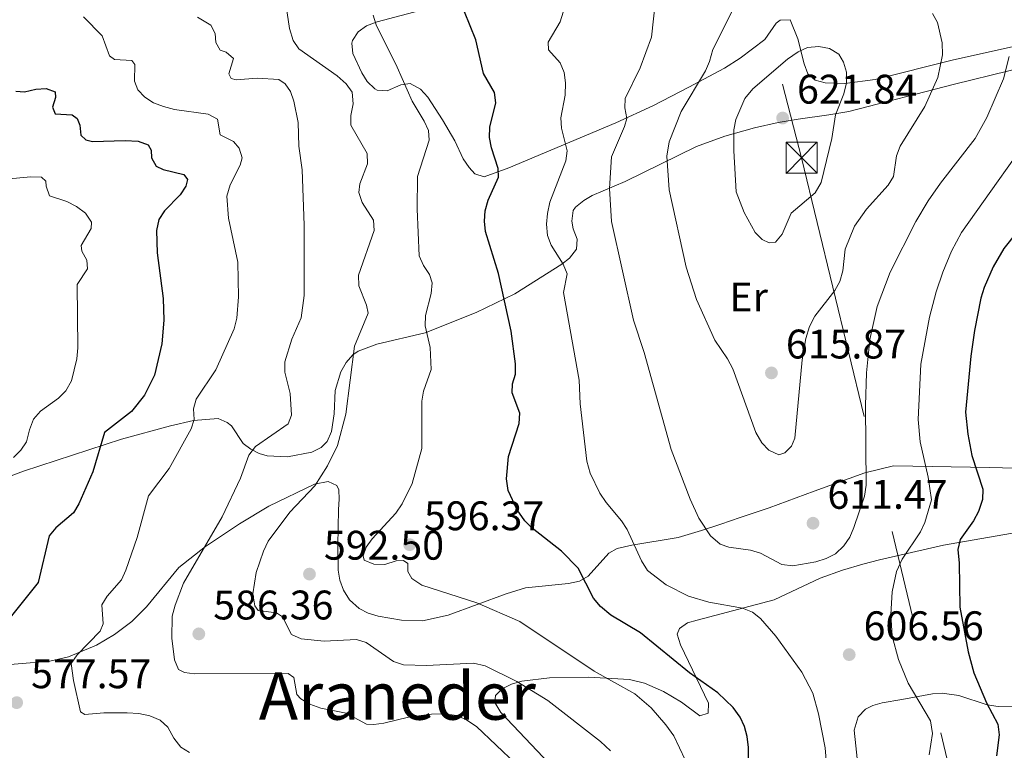
# Model space of a CAD drawing. Units: metres. Extents: x 600727 to 607628, y 4719911 to 4724640.
# Drawn here: x 603813 to 604052, y 4720674 to 4720851 of the extents above; entities that cross this region are included whole.
import ezdxf
from ezdxf.enums import TextEntityAlignment as Align

# ---------------------------------------------------------------- set-up
doc = ezdxf.new("R2010")
doc.units = ezdxf.units.M
doc.header["$MEASUREMENT"] = 0
doc.linetypes.add('DGN Style 7', pattern=[143.539, 64.59255, -28.7078, 21.53085, -28.7078])
for name, color, linetype, lineweight in [('Nivel 32', 7, 'Continuous', 0), ('Nivel 36', 7, 'Continuous', 0), ('Nivel 37', 7, 'Continuous', 0), ('Nivel 4', 7, 'Continuous', 0), ('Nivel 41', 7, 'Continuous', 0), ('Nivel 45', 7, 'Continuous', 0), ('Nivel 5', 7, 'Continuous', 0), ('Nivel 7', 7, 'Continuous', 0)]:
    doc.layers.add(name, color=color, linetype=linetype, lineweight=lineweight)
doc.styles.add('Style-arial', font='arial.shx', dxfattribs={"bigfont": 'arialbig.shx'})
doc.styles.add('Style-Arial Narrow', font='txt')
doc.styles.add('Style-Times New Roman', font='txt')

# ---------------------------------------------------------------- blocks, each defined once
blk = doc.blocks.new('5TME_7')
at = {"layer": 'Nivel 32', "color": 7, "linetype": 'Continuous', "lineweight": 0}
for p, q in [((-37.5, 37.6), (37.5, -37.4)), ((37.2, 37.8), (-37.2, -37.8))]:
    blk.add_line(p, q, dxfattribs=at)
at = {"layer": 'Nivel 32', "color": 7, "linetype": 'Continuous', "lineweight": 0, "flags": 128}
blk.add_lwpolyline([(-37.5, -37.4), (37.5, -37.4), (37.5, 37.6), (-37.5, 37.6), (-37.2, -37.8)], dxfattribs=at)
blk = doc.blocks.new('5PATER')
at = {"layer": 'Nivel 7', "linetype": 'Continuous', "lineweight": 0}
h = blk.add_hatch(color=51, dxfattribs=at)
edge = h.paths.add_edge_path()
edge.add_ellipse((0, 0), major_axis=(-11, -11.1), ratio=0.999422, start_angle=0, end_angle=360)

msp = doc.modelspace()

# ---------------------------------------------------------------- linework, layer by layer
at = {"layer": 'Nivel 32', "color": 6, "linetype": 'DGN Style 7', "lineweight": 0}
msp.add_polyline3d([(603628.04, 4722266.81, 495.38), (603685.04, 4722040.19, 499.73), (603775.82, 4721695.21, 494.92), (603889.57, 4721251.81, 551.27), (604002.72, 4720817.22, 620.55), (604108.53, 4720380.34, 586.24), (604210.83, 4719976.21, 551.09)], dxfattribs=at)
at = {"layer": 'Nivel 36', "color": 92, "linetype": 'Continuous', "lineweight": 0}
for points in [[(604061.06, 4720845.72, 608.44), (604039.54, 4720840.99, 613.05), (604020.57, 4720836.19, 618.87), (604013.22, 4720835.26, 620.35), (604008.46, 4720835.36, 620.79), (604006, 4720836.02, 620.77), (604004.22, 4720837.61, 620.52), (604003.32, 4720839.97, 620.1), (604001.82, 4720846.1, 619.05), (603999.92, 4720850.67, 618.34), (603997.5, 4720850.58, 617.7), (603996.55, 4720849.83, 617.5), (603993.78, 4720845.94, 617.23), (603987.83, 4720841.39, 616.52), (603984.01, 4720838.99, 615.85), (603975.41, 4720834.31, 613.78), (603966.78, 4720829.86, 611.35), (603957.69, 4720825.66, 608.59), (603931.72, 4720814.76, 600.48), (603925.77, 4720812.6, 598.84), (603923.5, 4720813.35, 598.83), (603922.06, 4720814.84, 598.84), (603920.66, 4720816.99, 598.32), (603918.61, 4720821.29, 597.09), (603915.66, 4720826.42, 596.26), (603912.06, 4720831.96, 595.54), (603910.28, 4720833.84, 595.51), (603907.81, 4720835.26, 595.27), (603905.54, 4720834.88, 594.61), (603902.21, 4720833.45, 593.62), (603899.82, 4720833.62, 592.96), (603899.22, 4720833.94, 592.8), (603897.34, 4720835.74, 592.45), (603896.03, 4720837.82, 592.45), (603893.91, 4720842.51, 592.56), (603893.65, 4720844.99, 592.71), (603893.83, 4720845.66, 592.8), (603895.16, 4720847.75, 593.23), (603897.18, 4720849.25, 593.81), (603899.8, 4720850.2, 594.56), (603911.39, 4720853.28, 597.94)], [(603890.99, 4720765.32, 589.66), (603892.25, 4720767.58, 589.75), (603893.91, 4720769.46, 589.92), (603895.15, 4720770.28, 590.21), (603899.73, 4720772.01, 591.56), (603911.39, 4720774.73, 595.03), (603923.76, 4720779.73, 598.9), (603933.18, 4720784.24, 601.84), (603944.59, 4720791.39, 605.11), (603946.45, 4720792.88, 605.75), (603948.14, 4720795.04, 606.4), (603948.31, 4720797.47, 606.77), (603947.36, 4720799.96, 606.88), (603947.01, 4720801.88, 606.95), (603947.32, 4720804.43, 606.84), (603947.86, 4720805.23, 606.95), (603949.89, 4720806.82, 607.65), (603951.95, 4720808.04, 608.48), (603959.92, 4720811.5, 611.89), (603977.23, 4720819.92, 618.21), (603984.1, 4720822.5, 620.15), (603991.27, 4720824.45, 621.39), (603997.02, 4720825.74, 621.77), (604001.92, 4720826.6, 621.65), (604009.35, 4720827.61, 620.8), (604014.21, 4720828.44, 619.83), (604039.79, 4720835.11, 612.99), (604066.15, 4720841.56, 606.07)], [(603799, 4720735.51, 568.66), (603814.01, 4720741.18, 570.97), (603837.74, 4720748.99, 575.94), (603849.67, 4720752.22, 577.71), (603855.2, 4720753.53, 579.07), (603861.24, 4720753.97, 580.88), (603863.42, 4720753.05, 581.6), (603864.41, 4720752.24, 581.98), (603867.27, 4720747.88, 583.62), (603869.11, 4720746.51, 584.7), (603871.14, 4720745.52, 585.94), (603873.09, 4720744.95, 586.64), (603878.01, 4720744.66, 587.46), (603883.93, 4720745.85, 588.41), (603886.16, 4720746.93, 588.8), (603887.64, 4720748.43, 589.11), (603888.73, 4720750.79, 589.42), (603889.33, 4720755.12, 589.66), (603889.62, 4720760.74, 589.39), (603890.99, 4720765.32, 589.66)], [(604073.2, 4720741.46, 589.94), (604048.43, 4720742.1, 598.99), (604025.02, 4720742.49, 608.08), (604018.04, 4720740.81, 610.24), (604010.47, 4720738.09, 612.14), (604005.81, 4720736.35, 612.85), (603994.89, 4720732.34, 613.23), (603987.85, 4720729.93, 612.74), (603983.15, 4720728.37, 612.02), (603978.45, 4720726.82, 610.96), (603972.83, 4720725.09, 609.12), (603961.53, 4720723.27, 603.98), (603957.98, 4720722.42, 602.56), (603955.98, 4720721.29, 601.78), (603950.93, 4720715.76, 599.63), (603948.9, 4720714.52, 599.06), (603946.19, 4720713.92, 598.52), (603935.76, 4720712.89, 596.8), (603931.05, 4720711.47, 596.09), (603917, 4720706.3, 594.2), (603910.74, 4720704.94, 593.55), (603905.71, 4720705.06, 593.27), (603900, 4720706.03, 593.28), (603897.63, 4720706.74, 593.36), (603895.4, 4720707.89, 593.45), (603893.11, 4720710.01, 593.5), (603891.63, 4720712.35, 593.52), (603890.76, 4720714.74, 593.52), (603890.35, 4720717.16, 593.51), (603890.2, 4720723.19, 593.5), (603890.43, 4720731.94, 593.23), (603890.6, 4720734.38, 592.46), (603890.49, 4720736.65, 591.24), (603890.03, 4720737.74, 590.76), (603887.91, 4720738.72, 590.09), (603884.58, 4720738.03, 589.39), (603873.54, 4720732.71, 587.22), (603866.37, 4720728.46, 586.05), (603858.14, 4720722.93, 584.92), (603851.64, 4720717.83, 583.81), (603843.83, 4720708.29, 581.92), (603840.3, 4720704.73, 581.19), (603836.03, 4720701.57, 580.45)], [(603943.05, 4720668.7, 586.64), (603929.78, 4720682.69, 587.9), (603928.33, 4720685.06, 588.08), (603928.47, 4720686.82, 588.29), (603930.12, 4720688.41, 588.73), (603932.36, 4720689.54, 589.37), (603934.87, 4720690.27, 590.05), (603941.57, 4720691.09, 591.6), (603951.08, 4720691.26, 593.5), (603960.97, 4720690.64, 594.72), (603964.62, 4720689.81, 595.15), (603969.26, 4720687.78, 595.8), (603973.63, 4720685.16, 596.52), (603978.05, 4720681.86, 598.17), (603980.09, 4720682.48, 599.52), (603980.17, 4720684.96, 599.8), (603973.34, 4720699.09, 601.48), (603972.59, 4720701.64, 601.79), (603973.1, 4720703.07, 602.01), (603975.05, 4720704.38, 602.59), (603977.42, 4720705.07, 603.38), (603996.04, 4720709.97, 606.68), (604007.23, 4720715.26, 608.49), (604012.69, 4720717.16, 609.05), (604017.55, 4720718.63, 608.8), (604021.6, 4720719.7, 607.78), (604037.12, 4720723.27, 600.55), (604057.11, 4720726.72, 595)], [(603836.03, 4720701.57, 580.45), (603831.71, 4720699.03, 579.76), (603824.87, 4720696.2, 578.71), (603820.4, 4720695.12, 578.06), (603804.91, 4720693.86, 575.94)], [(604059.89, 4720684.06, 594.01), (604050.42, 4720684.12, 597.22), (604047.74, 4720684.56, 598.16), (604040.89, 4720686.81, 600.61), (604036.84, 4720687.36, 602.01), (604034.46, 4720687.16, 602.69), (604027.02, 4720685.85, 604.21), (604022.3, 4720685.04, 605.81), (604020, 4720684.35, 606.49), (604018.26, 4720683.48, 606.68), (604016.47, 4720681.62, 606.68), (604015.5, 4720678.36, 606.68), (604016.47, 4720669.24, 606.68)]]:
    msp.add_polyline3d(points, dxfattribs=at)
at = {"layer": 'Nivel 4', "color": 30, "linetype": 'Continuous', "lineweight": 30, "flags": 128}
for points, elevation in [([(603986.14, 4720683.87), (603982.41, 4720687.48), (603975.55, 4720692.31), (603963.63, 4720701.98), (603956.48, 4720706.31), (603953.99, 4720708.37), (603952.22, 4720710.38), (603948.56, 4720717.71), (603944.51, 4720721.77), (603937.41, 4720727.41), (603935.63, 4720729.16), (603933.73, 4720731.84), (603931.56, 4720736.55), (603931.12, 4720739.32), (603931.67, 4720744.75), (603934.22, 4720752.75), (603934.4, 4720755.26), (603932.49, 4720760.24), (603932.6, 4720762.36), (603933.32, 4720764.76), (603933.34, 4720767.26), (603932.26, 4720775.19), (603929.19, 4720789.17), (603926.03, 4720799.3), (603925.82, 4720801.81), (603925.99, 4720804.34), (603926.73, 4720806.92), (603929.21, 4720812.52), (603929.1, 4720814.64), (603927.48, 4720819.64), (603927, 4720822.12), (603927.08, 4720824.62), (603928.53, 4720830.56), (603928.25, 4720833.05), (603925.6, 4720837.67), (603923.68, 4720845.85), (603919.58, 4720856.08)], 600), ([(603819.51, 4720834.04), (603821.67, 4720833.21), (603821.77, 4720831.88), (603821.06, 4720829.52), (603821.67, 4720827.87), (603825.82, 4720827.63), (603827.02, 4720826.77), (603827.64, 4720825.16), (603827.94, 4720822.68), (603829.1, 4720821.54), (603830.76, 4720821.14), (603838.65, 4720821.41), (603841.77, 4720821.21), (603844.2, 4720820.32), (603844.97, 4720819.07), (603845.08, 4720817.23), (603846.16, 4720815.21), (603847.87, 4720814.4), (603852.88, 4720813.16), (603853.74, 4720811.97), (603853.39, 4720810.36), (603852.02, 4720808.27), (603848.2, 4720804.32), (603846.86, 4720802.21), (603846.26, 4720799.61), (603846.44, 4720794.16), (603847.9, 4720783.09), (603848, 4720777.87), (603847.54, 4720772.13), (603845.73, 4720764.46), (603843.36, 4720759.64), (603840.21, 4720755.67), (603833.66, 4720750.56), (603830.81, 4720741.02), (603827.43, 4720733.25), (603826.12, 4720731.1), (603821.87, 4720727.44), (603820.23, 4720725.52), (603817.58, 4720714.18), (603803.98, 4720697.33)], 575), ([(603812.13, 4720833.35), (603814.21, 4720833.23), (603817.01, 4720833.9), (603819.51, 4720834.04)], 575), ([(604060.92, 4720806.67), (604051.82, 4720795.21), (604049.17, 4720790.74), (604047.02, 4720785.73), (604046.23, 4720783.14), (604044.67, 4720775.34), (604043.79, 4720769.07), (604042.5, 4720755.52), (604043.05, 4720750.18), (604044.04, 4720744.98), (604046.73, 4720736.86), (604046.62, 4720734.37), (604045.67, 4720731.46), (604044.46, 4720729.17), (604041.19, 4720724.61), (604040.61, 4720722.17), (604040.97, 4720718.9), (604041.12, 4720708.25), (604043.14, 4720697.4), (604044.53, 4720692.26), (604047.6, 4720684.99), (604050.33, 4720679.85), (604050.68, 4720677.27), (604050.04, 4720672.14)], 600), ([(603990, 4720652.13), (603989.83, 4720674.19), (603989.57, 4720676.86), (603988.9, 4720679.29), (603987.85, 4720681.56), (603986.14, 4720683.87)], 600)]:
    msp.add_lwpolyline(points, dxfattribs=dict(at, elevation=elevation))
at = {"layer": 'Nivel 5', "color": 30, "linetype": 'Continuous', "lineweight": 0, "flags": 128}
for points, elevation in [([(603906.2, 4720694.23), (603903.75, 4720695.08), (603897.12, 4720699.66), (603894.73, 4720700.41), (603886.94, 4720699.98), (603881.32, 4720700.52), (603879, 4720701.61), (603876.84, 4720705.87), (603875.4, 4720706.82), (603870.89, 4720707.42), (603870.14, 4720708.52), (603869.65, 4720711.42), (603870.47, 4720716.63), (603872.2, 4720721.83), (603873.35, 4720724.24), (603878.59, 4720731.27), (603884.68, 4720737.62), (603887.76, 4720742.49), (603890.16, 4720747.4), (603892.18, 4720755.02), (603894.3, 4720771.52), (603897.6, 4720779.54), (603897.19, 4720781.45), (603895.34, 4720786.12), (603895.26, 4720788.77), (603899.04, 4720799.61), (603898.93, 4720802.11), (603896.16, 4720806.4), (603895.36, 4720808.76), (603895.61, 4720810.9), (603897.45, 4720815.76), (603897.39, 4720818.26), (603893.4, 4720825.16), (603893.38, 4720827.46), (603893.95, 4720830.32), (603893.74, 4720833.12), (603892.3, 4720835.17), (603890.11, 4720837.1), (603880.74, 4720843.68), (603879.43, 4720845.65), (603878.53, 4720848.54), (603877.69, 4720854.01)], 590), ([(603967.2, 4720854.61), (603966.36, 4720846.49), (603963.58, 4720839.02), (603959.92, 4720831.62), (603959.85, 4720829.3), (603960.33, 4720826.73), (603959.8, 4720824.83), (603956.6, 4720817.48), (603956.17, 4720809.73), (603956.64, 4720801.77), (603961.92, 4720777.84), (603964.53, 4720769.99), (603971.11, 4720746.48), (603975.7, 4720734.41), (603977.78, 4720729.83), (603980.66, 4720725.54), (603982.99, 4720723.48), (603985.06, 4720722.76), (603990.37, 4720722.08), (603992.75, 4720721.31), (603997.91, 4720718.6), (604000.58, 4720718.26), (604006.19, 4720719.24), (604008.72, 4720720), (604010.95, 4720721.12), (604013.01, 4720723.13), (604014.4, 4720725.21), (604015.41, 4720727.56), (604017.99, 4720735.18), (604018.43, 4720737.85), (604018.21, 4720757.16), (604018.44, 4720765.05), (604019.29, 4720773.15), (604021.09, 4720781.15), (604024.2, 4720789.46), (604030.42, 4720801.8), (604033.42, 4720806.81), (604036.42, 4720811.07), (604044.82, 4720821.92), (604047.68, 4720826.98), (604051.69, 4720836.36), (604053.06, 4720841.78)], 610), ([(603987.09, 4720855.2), (603981.17, 4720843.51)], 615), ([(603828.52, 4720851.4), (603833.08, 4720846.8), (603834.83, 4720841.98), (603836.09, 4720841.02), (603840.28, 4720840.79), (603841.02, 4720839.83), (603840.88, 4720835.82), (603841.73, 4720833.71), (603843.4, 4720831.89), (603845.52, 4720830.55), (603847.93, 4720829.66), (603850.66, 4720828.92), (603858.78, 4720827.76), (603861.05, 4720826.59), (603861.68, 4720822.76), (603864.97, 4720821.18), (603866.27, 4720819.59), (603867.03, 4720817.2), (603866.54, 4720815.4), (603864.15, 4720810.63), (603863.35, 4720807.91), (603863.69, 4720802.57), (603865.99, 4720791.91), (603866.12, 4720783.53), (603865.73, 4720778.28), (603865.1, 4720775.71), (603860.63, 4720765.76), (603855.86, 4720758.7), (603855.24, 4720756.35), (603855.41, 4720753.77), (603854.65, 4720751.46), (603849.35, 4720741.88), (603844.35, 4720735.24), (603841.55, 4720725.09), (603838.82, 4720717.18), (603837.74, 4720714.82), (603834.28, 4720710.92), (603833.01, 4720708.76), (603833.33, 4720704.19), (603832.61, 4720702.43), (603827, 4720696.62), (603825.55, 4720694.57), (603826.1, 4720690.44), (603827.8, 4720682.82), (603828.89, 4720682.18), (603833.49, 4720682.6), (603839.11, 4720682.56), (603841.97, 4720682.4), (603844.64, 4720681.83), (603847.14, 4720680.84), (603848.98, 4720679.15), (603850.45, 4720676.45), (603852.18, 4720674.26), (603854.3, 4720672.94)], 580), ([(603856.24, 4720851.35), (603859.4, 4720849.36), (603860.52, 4720847.39), (603860.63, 4720845.22), (603861.71, 4720843.35), (603863.19, 4720842.86), (603864.96, 4720841.31), (603863.84, 4720837.61), (603864.36, 4720836.47)], 585), ([(603912.86, 4720765.9), (603912.6, 4720771.19), (603911.42, 4720776.48), (603911.47, 4720778.98), (603912.91, 4720784.27), (603913.16, 4720786.85), (603912.5, 4720788.92), (603911, 4720791.11), (603909.98, 4720793.4), (603909.49, 4720804.78), (603909.57, 4720812.66), (603912.41, 4720821.47), (603912.25, 4720823.87), (603911.22, 4720826.14), (603908.26, 4720830.96), (603904.64, 4720839.17), (603899.52, 4720849.44), (603898.82, 4720851.84)], 595), ([(603944.93, 4720852.54), (603944.14, 4720850.17), (603941.22, 4720845.23), (603941.33, 4720843.44), (603944.13, 4720840.24), (603945.16, 4720837.9), (603945.5, 4720835.42), (603945.41, 4720832.42), (603944.3, 4720826.94), (603944.51, 4720824.44), (603945.86, 4720818.94), (603945.55, 4720816.45), (603941.7, 4720806.42), (603941.08, 4720803.74), (603940.87, 4720801.12), (603941.13, 4720798.4), (603941.95, 4720796.04), (603944.93, 4720791.39), (603945.83, 4720789.06), (603945, 4720784.53), (603948.75, 4720763.31), (603949.04, 4720757.5), (603950.6, 4720743.61), (603951.41, 4720740.76), (603953.83, 4720735.86), (603955.34, 4720733.6), (603959.08, 4720729.18), (603960.39, 4720727.06), (603963.87, 4720719.42), (603965.36, 4720717.14), (603969.85, 4720713.64), (603975.33, 4720710.88), (603980.21, 4720709.45), (603988.43, 4720707.97), (603990.79, 4720706.98), (603992.78, 4720705.45), (603996.51, 4720701.18), (604002.78, 4720692.42), (604005.49, 4720687.32), (604006.84, 4720682.31), (604008.43, 4720674.13), (604008.88, 4720669.02)], 605), ([(603981.17, 4720843.51), (603980.41, 4720840.6), (603979.41, 4720838.31), (603973.51, 4720828.47), (603970.6, 4720821.1), (603970.05, 4720817.61), (603970.61, 4720809.47), (603974.73, 4720790.72), (603977.2, 4720782.82), (603981.67, 4720773.01), (603984.76, 4720768.44), (603986.02, 4720766.01), (603991.61, 4720750.59), (603993.06, 4720748.08), (603994.81, 4720746.3), (603997.19, 4720745.17), (603998.66, 4720745.69), (604000.3, 4720747.27), (604001.06, 4720749.21), (604002.86, 4720768.2), (604003.74, 4720773.42), (604004.66, 4720776.32), (604005.93, 4720778.82), (604010.8, 4720785.04), (604012.03, 4720787.21), (604012.76, 4720789.82), (604013.29, 4720795.08), (604015.57, 4720800.65), (604018.46, 4720804.72), (604023.76, 4720810.54), (604025.04, 4720812.7), (604025.76, 4720817.7), (604026.67, 4720820.03), (604032.6, 4720829.69), (604035.77, 4720836.69), (604036.93, 4720842.15), (604036.87, 4720845.07), (604035.72, 4720850.03), (604034.52, 4720852.22)], 615), ([(603986.33, 4720818.87), (603986.33, 4720824.03), (603986.81, 4720826.52), (603988.94, 4720831.56), (603990.94, 4720833.95), (603999.33, 4720841.1), (604001.94, 4720842.88), (604004.2, 4720843.93), (604006.95, 4720844.18), (604009.49, 4720843.73), (604011.74, 4720842.37), (604012.88, 4720840.41), (604013.62, 4720838.02), (604013.6, 4720835.38), (604012.99, 4720832.74), (604010.98, 4720827.6), (604010.07, 4720821.91), (604007.48, 4720811.21), (604006.05, 4720808.71), (604000.24, 4720803.75), (603998, 4720798.68), (603996.43, 4720796.73), (603994.84, 4720796.62), (603993.13, 4720797.39), (603991.45, 4720799.12), (603988.78, 4720803.98), (603986.9, 4720808.96), (603986.33, 4720818.87)], 620), ([(603864.36, 4720836.47), (603865.6, 4720836.11), (603870.71, 4720836.53), (603875.92, 4720836.21), (603877.49, 4720835.17), (603878.76, 4720833.29), (603879.54, 4720830.92), (603880.59, 4720825.77), (603880.82, 4720820.04), (603881.57, 4720814.3), (603882.11, 4720800.89), (603882.05, 4720783.78), (603881.36, 4720778.37), (603879.08, 4720773.19), (603877.42, 4720767.75), (603877.42, 4720765.25), (603878.69, 4720760.03), (603879.02, 4720754.78), (603878.16, 4720752.7), (603870.25, 4720747.19), (603868.63, 4720745.11), (603866.6, 4720739.47), (603862.22, 4720730.12), (603852.82, 4720714.05), (603850.78, 4720708.74), (603850.07, 4720706.01), (603849.98, 4720700.7), (603850.64, 4720695.43), (603851.6, 4720693.13), (603853.01, 4720692.36), (603855.5, 4720692.07), (603878.16, 4720692.1), (603879.6, 4720691.15), (603880.28, 4720687.06), (603881.3, 4720685.96), (603883.48, 4720684.73), (603886.11, 4720683.76), (603892.3, 4720682.53), (603897.16, 4720679.81), (603898.96, 4720679.74), (603901.42, 4720680.12), (603907.36, 4720681.52), (603912.93, 4720682.27), (603916.15, 4720682.35), (603919.01, 4720681.91), (603921.32, 4720680.96), (603923.87, 4720679.29), (603933.45, 4720670.22)], 585), ([(604033.68, 4720672.4), (604034.5, 4720677.61), (604033.96, 4720680.65), (604028.62, 4720689.81), (604026.27, 4720695.54), (604024.74, 4720701.18), (604024.4, 4720706.44), (604024.73, 4720711.91), (604025.73, 4720716.91), (604027.13, 4720719.9), (604031.54, 4720726.53), (604032.65, 4720728.77), (604034.22, 4720734.25), (604033.47, 4720739.74), (604031.46, 4720748.36), (604031.04, 4720753.71), (604031.64, 4720767.15), (604033.75, 4720778.54), (604035.34, 4720784.68), (604036.97, 4720789.47), (604039.07, 4720794.53), (604041.52, 4720799.11), (604061.49, 4720827.26)], 605), ([(603809.63, 4720812.01), (603815.79, 4720812.57), (603818.32, 4720812.51), (603819.44, 4720811.55), (603819.49, 4720810.35), (603820.34, 4720807.99), (603824.5, 4720806.63), (603826.82, 4720805.41), (603829, 4720803.77), (603830.45, 4720801.62), (603830.37, 4720800.1), (603827.97, 4720795.93), (603828.12, 4720794.6), (603829.34, 4720792.4), (603829.5, 4720790.28), (603827.05, 4720786.48), (603827.15, 4720771.15), (603826.95, 4720768.43), (603825.62, 4720763.12), (603824.26, 4720760.71), (603822.5, 4720758.94), (603818.1, 4720755.73), (603816.46, 4720753.84), (603815.42, 4720751.26), (603814.76, 4720748.33), (603813.35, 4720746.29), (603811.54, 4720744.56)], 570), ([(603974.47, 4720671.21), (603971.71, 4720677), (603969.84, 4720679.7), (603966.25, 4720683.81), (603962.26, 4720687.23), (603952.4, 4720692.72), (603934.4, 4720704.75), (603923.92, 4720709.23), (603910.61, 4720713.56), (603908.16, 4720715.2), (603907.26, 4720716.85), (603907.2, 4720718.78), (603906.18, 4720719.55), (603904.38, 4720719.44), (603901.63, 4720718.54), (603899, 4720718.66), (603896.6, 4720719.6), (603896.36, 4720720.7), (603897.12, 4720722.78), (603898.58, 4720724.82), (603904.27, 4720731), (603905.81, 4720733.32), (603908.25, 4720738.18), (603910.61, 4720746.67), (603910.59, 4720758.19), (603911.04, 4720760.64), (603912.86, 4720765.9)], 595), ([(603956.35, 4720673.35), (603953.94, 4720675.63), (603941.19, 4720685.55), (603933.64, 4720690.17), (603925.95, 4720694.01), (603923.14, 4720694.67), (603911.77, 4720694.05), (603906.2, 4720694.23)], 590)]:
    msp.add_lwpolyline(points, dxfattribs=dict(at, elevation=elevation))

# ---------------------------------------------------------------- block references
at = {"layer": 'Nivel 32', "color": 7, "linetype": 'Continuous', "lineweight": 0, "xscale": 0.1000009313241567, "yscale": 0.1000009313241567, "zscale": 0.1000009313241567}
msp.add_blockref('5TME_7', (604002.72, 4720817.22, 620.55), dxfattribs=at)
at = {"layer": 'Nivel 7', "color": 51, "linetype": 'Continuous', "lineweight": 0, "xscale": 0.1000009313241567, "yscale": 0.1000009313241567, "zscale": 0.1000009313241567}
for p in [(603998.13, 4720826.86, 621.84), (603995.42, 4720765.04, 615.87), (604005.5, 4720728.58, 611.47), (603907.65, 4720723.38, 596.37), (603883.36, 4720716.24, 592.5), (603856.52, 4720701.74, 586.36), (604014.28, 4720696.71, 606.56), (603812.34, 4720685.06, 577.57)]:
    msp.add_blockref('5PATER', p, dxfattribs=at)

# ---------------------------------------------------------------- texts
at = {"layer": 'Nivel 37', "color": 92, "linetype": 'Continuous', "lineweight": 0, "style": 'Style-Arial Narrow'}
msp.add_text('Er', height=7, dxfattribs=at).set_placement((603989.89, 4720783.46, 617.6), align=Align.MIDDLE_CENTER)
at = {"layer": 'Nivel 41', "color": 7, "linetype": 'Continuous', "lineweight": 0, "style": 'Style-arial'}
for s, p in [('621.84', (604001.63, 4720830.36, 621.84)), ('615.87', (603998.92, 4720768.54, 615.87)), ('611.47', (604009, 4720732.08, 611.47)), ('596.37', (603911.15, 4720726.88, 596.37)), ('592.50', (603886.86, 4720719.74, 592.5)), ('586.36', (603860.02, 4720705.24, 586.36)), ('606.56', (604017.78, 4720700.21, 606.56)), ('577.57', (603815.84, 4720688.56, 577.57))]:
    msp.add_text(s, height=7, dxfattribs=at).set_placement(p)
at = {"layer": 'Nivel 45', "color": 7, "linetype": 'Continuous', "lineweight": 0, "style": 'Style-Times New Roman'}
msp.add_text('Araneder', height=11.5, dxfattribs=at).set_placement((603904.67, 4720686.67, 587.23), align=Align.MIDDLE_CENTER)

doc.saveas('drawing.dxf')
